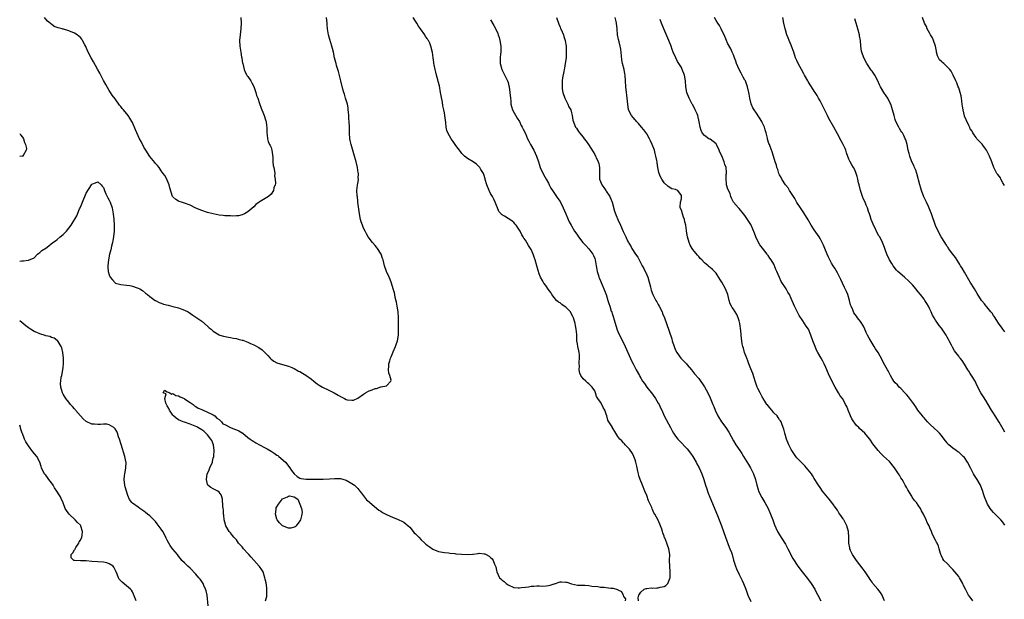
# Model space of a CAD drawing. Units: inches. Extents: x 2601000 to 2604000, y 1521000 to 1524000.
# Drawn here: x 2601000 to 2601341, y 1523210 to 1523410 of the extents above; entities that cross this region are included whole.
import ezdxf

# ---------------------------------------------------------------- set-up
doc = ezdxf.new("R2010")
doc.units = ezdxf.units.IN
doc.header["$MEASUREMENT"] = 0
doc.layers.add('LD26011521_10ft', color=113, linetype='Continuous')

msp = doc.modelspace()

# ---------------------------------------------------------------- linework, layer by layer
at = {"layer": 'LD26011521_10ft'}
for points, elevation in [([(2601000, 1523326.64), (2601000.74, 1523326.74), (2601001, 1523326.73), (2601001.31, 1523326.69), (2601003.08, 1523326.92), (2601005, 1523327.78), (2601006.22, 1523329), (2601006.64, 1523329.36), (2601007, 1523329.54), (2601007.72, 1523330.28), (2601009, 1523331.13), (2601009.47, 1523331.47), (2601011.52, 1523333), (2601012.34, 1523333.66), (2601013, 1523334.14), (2601014.05, 1523335), (2601015, 1523335.84), (2601016.22, 1523337), (2601017, 1523337.96), (2601017.79, 1523339), (2601019.72, 1523342.28), (2601020.75, 1523344.75), (2601020.92, 1523345.08), (2601021, 1523345.34), (2601021.52, 1523346.48), (2601021.71, 1523347), (2601022.19, 1523348.19), (2601022.54, 1523349), (2601023, 1523350.14), (2601024.82, 1523353), (2601025, 1523353.25), (2601026.25, 1523353.75), (2601027, 1523354.1), (2601028.22, 1523353), (2601028.59, 1523352.59), (2601029, 1523352.07), (2601029.37, 1523351), (2601029.85, 1523349.85), (2601030.49, 1523348.49), (2601031, 1523347.67), (2601031.28, 1523347), (2601031.98, 1523345), (2601032.35, 1523343), (2601032.53, 1523341), (2601032.67, 1523339), (2601032.68, 1523337), (2601032.46, 1523335), (2601032.24, 1523333.76), (2601032.08, 1523333), (2601031.78, 1523331.78), (2601031.53, 1523330.47), (2601031.13, 1523329), (2601030.72, 1523327), (2601030.51, 1523325), (2601030.55, 1523324.56), (2601030.61, 1523323), (2601031, 1523321.84), (2601031.36, 1523321), (2601032.17, 1523320.17), (2601033, 1523319.1), (2601033.06, 1523319.06), (2601033.2, 1523319), (2601035, 1523318.46), (2601037, 1523318.3), (2601038.15, 1523318.15), (2601039, 1523317.96), (2601040.63, 1523317.37), (2601041, 1523317.28), (2601041.57, 1523317), (2601042.45, 1523316.45), (2601043.56, 1523315.56), (2601044.19, 1523315), (2601045, 1523314.35), (2601046.87, 1523313), (2601047, 1523312.92), (2601048.28, 1523312.28), (2601049, 1523311.99), (2601049.74, 1523311.74), (2601051.33, 1523311.33), (2601053, 1523310.95), (2601054.53, 1523310.53), (2601055, 1523310.38), (2601056.06, 1523309.94), (2601057, 1523309.62), (2601058.32, 1523309), (2601059.95, 1523307.95), (2601063, 1523305.76), (2601065, 1523304.07), (2601065.56, 1523303.56), (2601066.26, 1523303), (2601067, 1523302.3), (2601069.05, 1523301.05), (2601069.25, 1523301), (2601070.57, 1523300.57), (2601072.24, 1523300.24), (2601073, 1523300.16), (2601073.97, 1523299.97), (2601075, 1523299.78), (2601075.63, 1523299.63), (2601077, 1523299.23), (2601077.19, 1523299.19), (2601077.75, 1523299), (2601079, 1523298.49), (2601079.92, 1523298.08), (2601081, 1523297.66), (2601082.71, 1523296.71), (2601083.9, 1523295.9), (2601084.8, 1523295), (2601085.93, 1523293.93), (2601086.68, 1523293), (2601087, 1523292.65), (2601087.98, 1523291.98), (2601089, 1523291.4), (2601089.29, 1523291.29), (2601093, 1523290.28), (2601094.19, 1523289.81), (2601095, 1523289.45), (2601096.55, 1523288.55), (2601097, 1523288.39), (2601097.82, 1523287.82), (2601099, 1523287.16), (2601101, 1523285.68), (2601101.81, 1523285), (2601102.47, 1523284.47), (2601103, 1523284.15), (2601103.69, 1523283.69), (2601104.84, 1523283), (2601107, 1523281.95), (2601108.81, 1523281), (2601110.22, 1523280.22), (2601111, 1523279.71), (2601111.52, 1523279.52), (2601112.4, 1523279), (2601113, 1523278.71), (2601113.38, 1523278.62), (2601115, 1523278.42), (2601115.54, 1523278.46), (2601117, 1523279.1), (2601119, 1523280.54), (2601119.73, 1523281), (2601120.54, 1523281.46), (2601121, 1523281.71), (2601121.96, 1523282.04), (2601123, 1523282.53), (2601123.44, 1523282.56), (2601125, 1523283.05), (2601125.13, 1523283.13), (2601127, 1523283.4), (2601128.5, 1523285), (2601128.59, 1523285.41), (2601128.08, 1523287), (2601127.79, 1523287.79), (2601127.68, 1523289), (2601127.76, 1523290.24), (2601127.75, 1523291), (2601128.05, 1523292.05), (2601128.34, 1523293), (2601128.56, 1523293.44), (2601129, 1523294.61), (2601129.13, 1523294.87), (2601129.24, 1523295.24), (2601130.01, 1523297), (2601130.32, 1523297.68), (2601130.71, 1523299), (2601131.08, 1523301), (2601131.14, 1523302.86), (2601131.11, 1523303.11), (2601131.07, 1523305), (2601131.06, 1523306.94), (2601130.96, 1523309), (2601130.67, 1523311), (2601130.38, 1523312.38), (2601129.98, 1523314.02), (2601129.78, 1523315), (2601129.67, 1523315.67), (2601129.31, 1523317), (2601128.7, 1523319), (2601128.25, 1523320.25), (2601127.87, 1523321), (2601126.94, 1523323), (2601126.28, 1523325), (2601126, 1523326), (2601125.79, 1523327), (2601125.56, 1523327.56), (2601125.08, 1523329), (2601123.79, 1523331), (2601123.47, 1523331.47), (2601123, 1523332.04), (2601122.12, 1523333), (2601121, 1523334.56), (2601120.66, 1523335), (2601120.08, 1523336.08), (2601119.51, 1523337), (2601119, 1523338.06), (2601118.6, 1523339), (2601118.23, 1523340.23), (2601117.97, 1523341), (2601117.57, 1523343), (2601117.04, 1523346.96), (2601117.05, 1523347.05), (2601117, 1523347.38), (2601116.87, 1523348.87), (2601116.78, 1523349.22), (2601116.73, 1523351), (2601116.94, 1523352.94), (2601116.93, 1523353), (2601117, 1523353.45), (2601117.26, 1523354.74), (2601117.26, 1523355), (2601117.2, 1523355.2), (2601117.21, 1523357), (2601117.15, 1523357.15), (2601116.92, 1523359), (2601116.52, 1523360.52), (2601116.46, 1523361), (2601115.7, 1523363.7), (2601114.7, 1523367), (2601114.39, 1523368.39), (2601114.3, 1523369), (2601114.17, 1523371), (2601114.17, 1523372.17), (2601114.13, 1523373), (2601114.01, 1523375), (2601113.92, 1523375.92), (2601113.88, 1523377), (2601113.81, 1523378.19), (2601113.74, 1523379), (2601113.65, 1523379.65), (2601113.4, 1523381), (2601112.8, 1523383), (2601112.41, 1523384.41), (2601112.2, 1523385), (2601111.89, 1523386.11), (2601111.16, 1523389), (2601110.28, 1523392.28), (2601109.63, 1523394.37), (2601109.48, 1523395), (2601109.41, 1523395.41), (2601109, 1523397), (2601108.57, 1523399), (2601108.22, 1523400.22), (2601108.04, 1523401), (2601107.29, 1523403.29), (2601106.83, 1523405), (2601106.53, 1523407), (2601106.39, 1523408.39), (2601106.36, 1523409), (2601106.15, 1523411)], 8370), ([(2601076.48, 1523411), (2601076.67, 1523409), (2601076.57, 1523407), (2601076.27, 1523405), (2601076.08, 1523403), (2601076.2, 1523401), (2601076.33, 1523400.33), (2601076.51, 1523399), (2601076.79, 1523397.21), (2601076.86, 1523396.86), (2601077.16, 1523395.16), (2601077.17, 1523395), (2601077.64, 1523393), (2601078.05, 1523392.05), (2601078.63, 1523391), (2601078.78, 1523390.78), (2601079, 1523390.5), (2601079.96, 1523389), (2601080.34, 1523388.34), (2601081.03, 1523387.03), (2601081.73, 1523385), (2601081.98, 1523383.98), (2601082.37, 1523383), (2601083, 1523381.23), (2601083.55, 1523379.55), (2601084.42, 1523377.58), (2601084.64, 1523377), (2601084.71, 1523376.71), (2601085, 1523375.88), (2601085.19, 1523375.19), (2601085.25, 1523375), (2601085.41, 1523373.41), (2601085.48, 1523373), (2601085.5, 1523371.5), (2601085.54, 1523371), (2601085.65, 1523370.35), (2601085.78, 1523369), (2601086.04, 1523368.04), (2601086.51, 1523367), (2601086.63, 1523366.63), (2601087, 1523365.95), (2601087.26, 1523365), (2601087.45, 1523363.45), (2601087.64, 1523362.36), (2601087.65, 1523361), (2601087.7, 1523359.7), (2601087.91, 1523359), (2601088.2, 1523357.8), (2601088.26, 1523357), (2601088.19, 1523356.19), (2601088.42, 1523355), (2601088.52, 1523353.48), (2601088.37, 1523353), (2601088.01, 1523352.01), (2601087.84, 1523351), (2601087, 1523349.83), (2601086.12, 1523349), (2601085, 1523348.29), (2601083.22, 1523347.22), (2601083, 1523347.1), (2601082.87, 1523347), (2601081.76, 1523346.24), (2601081, 1523345.43), (2601079, 1523343.62), (2601077.85, 1523343), (2601077, 1523342.64), (2601075.67, 1523342.33), (2601075, 1523342.3), (2601073.81, 1523342.19), (2601073, 1523342.25), (2601071.76, 1523342.24), (2601071, 1523342.3), (2601070.39, 1523342.39), (2601069, 1523342.54), (2601067, 1523342.97), (2601065, 1523343.47), (2601063, 1523344.12), (2601061, 1523344.99), (2601059, 1523345.96), (2601057, 1523346.72), (2601056, 1523347), (2601055.25, 1523347.25), (2601055, 1523347.37), (2601053.99, 1523347.99), (2601053, 1523348.84), (2601052.94, 1523348.94), (2601052.02, 1523352.02), (2601051.77, 1523353), (2601051, 1523354.67), (2601050.88, 1523355), (2601050.25, 1523356.25), (2601049.71, 1523357), (2601049, 1523357.87), (2601048.22, 1523359), (2601047.7, 1523359.7), (2601047, 1523360.38), (2601046.75, 1523360.75), (2601045, 1523362.85), (2601043.64, 1523365), (2601043, 1523366.08), (2601042.01, 1523368.01), (2601041.45, 1523369), (2601041, 1523369.93), (2601040.5, 1523371), (2601040.09, 1523372.09), (2601039, 1523374.64), (2601038.83, 1523375), (2601038.12, 1523376.12), (2601037.54, 1523377), (2601035.91, 1523379), (2601035.48, 1523379.48), (2601035, 1523380.1), (2601034.58, 1523380.58), (2601033, 1523382.75), (2601032.05, 1523384.05), (2601031.47, 1523385), (2601031, 1523385.73), (2601029.78, 1523387.78), (2601029, 1523389.19), (2601028.03, 1523391), (2601027.7, 1523391.7), (2601026.96, 1523393.04), (2601025.59, 1523395.59), (2601024.75, 1523397), (2601023.7, 1523399), (2601023, 1523400.6), (2601022.87, 1523400.87), (2601022.53, 1523401.47), (2601021.75, 1523403), (2601021.46, 1523403.46), (2601021, 1523404.05), (2601020.52, 1523404.52), (2601019.91, 1523405), (2601019, 1523405.56), (2601017, 1523406.33), (2601015.13, 1523406.87), (2601014.9, 1523406.9), (2601014.67, 1523407), (2601013.34, 1523407.34), (2601013, 1523407.51), (2601011.89, 1523407.89), (2601011, 1523408.62), (2601010.76, 1523408.76), (2601010.56, 1523409), (2601009.65, 1523409.65), (2601008.56, 1523411)], 8380), ([(2601214.22, 1523209), (2601214.01, 1523209.99), (2601214.28, 1523211), (2601215, 1523212.04), (2601216.15, 1523213), (2601216.77, 1523213.23), (2601217, 1523213.23), (2601218.55, 1523213.45), (2601219, 1523213.4), (2601220.52, 1523213.48), (2601221, 1523213.48), (2601221.72, 1523213.72), (2601223, 1523213.98), (2601223.67, 1523214.32), (2601224.27, 1523215), (2601225, 1523216.75), (2601225.07, 1523217), (2601225.11, 1523219), (2601224.97, 1523221.03), (2601224.95, 1523223), (2601224.98, 1523225), (2601224.69, 1523227), (2601224.21, 1523228.21), (2601223.94, 1523229), (2601223.23, 1523230.77), (2601223.08, 1523231.08), (2601223, 1523231.35), (2601222.53, 1523232.53), (2601222.42, 1523233), (2601222.19, 1523233.81), (2601221.76, 1523235), (2601221.53, 1523235.53), (2601221, 1523236.96), (2601219.87, 1523239), (2601219.51, 1523239.51), (2601219, 1523240.66), (2601218.88, 1523240.88), (2601218.75, 1523241.25), (2601217.64, 1523243.64), (2601217, 1523245.5), (2601216.4, 1523247), (2601215.52, 1523249), (2601214.71, 1523251), (2601214.26, 1523252.26), (2601214.17, 1523253), (2601213.91, 1523253.91), (2601213.72, 1523255), (2601213.6, 1523255.6), (2601213.25, 1523257), (2601213, 1523257.8), (2601212.59, 1523259), (2601212.05, 1523260.05), (2601211, 1523261.49), (2601209.58, 1523263), (2601209.34, 1523263.34), (2601209, 1523263.65), (2601208.37, 1523264.37), (2601207.69, 1523265), (2601207, 1523265.93), (2601206.28, 1523267), (2601205.07, 1523269.07), (2601205, 1523269.2), (2601203.92, 1523271), (2601203.56, 1523271.56), (2601203.18, 1523273), (2601203, 1523273.58), (2601202.52, 1523275), (2601201.96, 1523275.96), (2601201.49, 1523277), (2601201, 1523277.77), (2601200.13, 1523279), (2601199.68, 1523279.68), (2601199.28, 1523281), (2601199, 1523281.67), (2601198.13, 1523283), (2601197.53, 1523283.53), (2601197, 1523284.16), (2601196.47, 1523284.47), (2601195.94, 1523285), (2601195, 1523285.9), (2601194.19, 1523287), (2601193.83, 1523287.83), (2601193.6, 1523289), (2601193.69, 1523290.31), (2601193.64, 1523291), (2601193.62, 1523291.62), (2601193.78, 1523293), (2601193.72, 1523294.28), (2601193.63, 1523295), (2601193.49, 1523295.49), (2601193.16, 1523297), (2601193, 1523297.93), (2601192.84, 1523299), (2601192.77, 1523301.23), (2601192.6, 1523303), (2601192.31, 1523304.32), (2601192.21, 1523305), (2601191.64, 1523307), (2601191.45, 1523307.45), (2601190.75, 1523308.75), (2601190.58, 1523309), (2601189.85, 1523309.85), (2601189, 1523310.65), (2601188.45, 1523311), (2601187.6, 1523311.6), (2601187, 1523312.14), (2601186.44, 1523312.44), (2601185.77, 1523313), (2601184.22, 1523315), (2601183.77, 1523315.77), (2601182.95, 1523316.95), (2601182.11, 1523318.11), (2601181.38, 1523319), (2601181, 1523319.62), (2601180.2, 1523321), (2601179.82, 1523322.18), (2601179.4, 1523323.4), (2601179.03, 1523325), (2601178.41, 1523327), (2601178, 1523328), (2601177.69, 1523329), (2601177, 1523330.66), (2601176.8, 1523331), (2601176.04, 1523332.04), (2601175.49, 1523333), (2601175, 1523333.82), (2601174.51, 1523334.51), (2601174.27, 1523335), (2601173.76, 1523335.76), (2601173.18, 1523337), (2601173, 1523337.33), (2601171.83, 1523339), (2601171.43, 1523339.43), (2601171, 1523339.95), (2601170.39, 1523340.39), (2601169.58, 1523341), (2601169, 1523341.39), (2601167.84, 1523342.16), (2601166.77, 1523342.77), (2601166.62, 1523343), (2601165.84, 1523343.84), (2601165.39, 1523345), (2601165, 1523345.84), (2601164.59, 1523347), (2601164.08, 1523348.08), (2601163.58, 1523349), (2601163, 1523350.02), (2601162.49, 1523351), (2601161.68, 1523353), (2601161.13, 1523354.87), (2601161.09, 1523355.09), (2601160.65, 1523356.65), (2601160.47, 1523357), (2601159.63, 1523358.37), (2601159.3, 1523359), (2601159.16, 1523359.16), (2601158.15, 1523360.15), (2601156.94, 1523360.94), (2601155, 1523362.15), (2601153.94, 1523363), (2601153.45, 1523363.45), (2601153, 1523363.88), (2601152.51, 1523364.51), (2601151, 1523366.64), (2601150.04, 1523368.04), (2601149.34, 1523369), (2601148.15, 1523371), (2601147.86, 1523371.86), (2601147.59, 1523373), (2601147.44, 1523374.56), (2601147.17, 1523377), (2601147, 1523377.95), (2601146.79, 1523379), (2601146.42, 1523380.42), (2601146.31, 1523381.69), (2601145.83, 1523383.83), (2601145.69, 1523385), (2601145.25, 1523387.25), (2601144.83, 1523388.83), (2601144.68, 1523389.32), (2601144.23, 1523391), (2601144.03, 1523392.03), (2601143.74, 1523393), (2601143.42, 1523394.58), (2601143.37, 1523395), (2601143.35, 1523395.35), (2601143.1, 1523397), (2601142.86, 1523398.86), (2601142.33, 1523401), (2601141.91, 1523402.09), (2601141.47, 1523403), (2601141.25, 1523403.25), (2601141, 1523403.7), (2601140.41, 1523404.41), (2601140.16, 1523405), (2601138.76, 1523407), (2601138, 1523408), (2601137.4, 1523409), (2601137, 1523409.69), (2601136.18, 1523411)], 8360), ([(2601163, 1523410.2), (2601164.14, 1523408.14), (2601165, 1523406.45), (2601165.46, 1523405.46), (2601165.6, 1523405), (2601165.98, 1523403.98), (2601166.21, 1523403), (2601166.52, 1523401), (2601166.48, 1523400.48), (2601166.52, 1523399), (2601166.39, 1523398.39), (2601166.28, 1523397), (2601166.25, 1523396.25), (2601166.28, 1523395), (2601166.88, 1523393), (2601167.59, 1523391.59), (2601168.82, 1523389), (2601169, 1523388.45), (2601169.32, 1523387.32), (2601169.4, 1523387), (2601169.69, 1523385), (2601169.83, 1523383), (2601169.93, 1523382.07), (2601170, 1523381), (2601170.19, 1523380.19), (2601170.56, 1523379), (2601172.15, 1523376.14), (2601172.95, 1523375), (2601173.59, 1523373.59), (2601173.94, 1523373), (2601174.26, 1523372.26), (2601175, 1523370.76), (2601175.76, 1523369), (2601176.17, 1523368.17), (2601176.79, 1523367), (2601177.89, 1523365), (2601178.83, 1523363), (2601179.5, 1523361), (2601179.87, 1523359.87), (2601180.18, 1523359), (2601181.08, 1523357.08), (2601181.75, 1523355.75), (2601182.2, 1523355), (2601183, 1523353.54), (2601183.27, 1523353), (2601183.82, 1523351.82), (2601184.41, 1523351), (2601185.78, 1523349), (2601186.26, 1523348.26), (2601187, 1523347.22), (2601187.13, 1523347), (2601188.13, 1523345), (2601189, 1523343.01), (2601189.56, 1523341.56), (2601189.84, 1523341), (2601190.2, 1523340.21), (2601190.86, 1523339), (2601191, 1523338.78), (2601192.02, 1523337), (2601192.44, 1523336.44), (2601193, 1523335.6), (2601193.37, 1523335), (2601194.95, 1523333), (2601195.97, 1523331.97), (2601197, 1523330.88), (2601198.34, 1523329), (2601198.56, 1523328.56), (2601199, 1523327.46), (2601199.16, 1523327), (2601199.57, 1523325), (2601199.74, 1523323.74), (2601199.91, 1523323), (2601200.32, 1523321.68), (2601200.48, 1523321), (2601200.62, 1523320.62), (2601201.6, 1523318.4), (2601202.19, 1523317), (2601202.38, 1523316.38), (2601202.92, 1523315), (2601203.56, 1523313), (2601203.94, 1523311.94), (2601204.19, 1523311), (2601204.73, 1523309.27), (2601204.89, 1523308.89), (2601205, 1523308.51), (2601205.4, 1523307.4), (2601205.71, 1523306.29), (2601206.33, 1523304.33), (2601206.79, 1523302.79), (2601207, 1523302.23), (2601208, 1523300), (2601208.58, 1523299), (2601209.59, 1523297), (2601210.03, 1523296.03), (2601211.87, 1523291.87), (2601212.34, 1523291), (2601213, 1523289.7), (2601213.4, 1523289), (2601214.46, 1523287), (2601214.66, 1523286.66), (2601215, 1523286.03), (2601215.6, 1523285), (2601216.2, 1523284.2), (2601217.04, 1523283), (2601219, 1523280.54), (2601220.09, 1523279), (2601221, 1523277.47), (2601221.27, 1523277), (2601221.78, 1523275.78), (2601222.19, 1523275), (2601223.1, 1523273), (2601225.19, 1523269), (2601225.83, 1523267.83), (2601226.32, 1523267), (2601227, 1523265.96), (2601227.78, 1523265), (2601228.35, 1523264.35), (2601229, 1523263.67), (2601230.35, 1523262.35), (2601231, 1523261.67), (2601232.17, 1523260.17), (2601233, 1523258.92), (2601234.12, 1523257), (2601234.39, 1523256.39), (2601235.21, 1523255), (2601236.08, 1523253), (2601236.74, 1523251), (2601237.35, 1523249), (2601237.79, 1523247.79), (2601238.04, 1523247), (2601238.31, 1523246.31), (2601238.84, 1523244.84), (2601241.45, 1523238.55), (2601242.87, 1523235), (2601244.27, 1523231), (2601245.58, 1523227.58), (2601245.83, 1523227), (2601246.3, 1523225.7), (2601246.53, 1523225), (2601247.1, 1523223.1), (2601247.79, 1523221), (2601248.12, 1523220.12), (2601249, 1523218.15), (2601249.6, 1523217), (2601250.01, 1523216.01), (2601250.52, 1523215), (2601251.27, 1523213), (2601251.99, 1523211), (2601253, 1523208.77)], 8350), ([(2601185.78, 1523411), (2601186.59, 1523408.59), (2601187, 1523407.63), (2601187.18, 1523407.18), (2601187.27, 1523407), (2601188.15, 1523405), (2601188.38, 1523404.38), (2601188.76, 1523403), (2601189, 1523401.61), (2601189.08, 1523401), (2601189.17, 1523399.17), (2601189.16, 1523399), (2601189.08, 1523397), (2601188.84, 1523395), (2601188.56, 1523393.44), (2601188.45, 1523393), (2601188.31, 1523392.31), (2601187.89, 1523390.11), (2601187.76, 1523389), (2601187.78, 1523387.78), (2601187.69, 1523387), (2601187.75, 1523386.25), (2601187.95, 1523385), (2601188.66, 1523383), (2601189.74, 1523381), (2601190.08, 1523380.08), (2601190.72, 1523379), (2601191, 1523377.89), (2601191.25, 1523377), (2601191.4, 1523375.4), (2601192.37, 1523373), (2601192.65, 1523372.65), (2601193, 1523372.09), (2601193.45, 1523371.46), (2601193.73, 1523371), (2601195, 1523369.47), (2601195.35, 1523369), (2601196.09, 1523368.09), (2601196.82, 1523367), (2601197.66, 1523365.66), (2601198.46, 1523364.46), (2601199, 1523363.51), (2601199.33, 1523363), (2601199.55, 1523362.45), (2601200.26, 1523361), (2601200.45, 1523360.45), (2601200.62, 1523359), (2601200.63, 1523357.37), (2601200.72, 1523355), (2601201, 1523354.12), (2601201.42, 1523353), (2601202.13, 1523352.13), (2601202.88, 1523351), (2601203, 1523350.85), (2601204.19, 1523349), (2601204.45, 1523348.45), (2601205, 1523347), (2601205.85, 1523343.85), (2601206.4, 1523342.4), (2601207, 1523341.02), (2601207.95, 1523339), (2601208.9, 1523336.9), (2601209.73, 1523335), (2601210.35, 1523333.65), (2601210.67, 1523333), (2601210.81, 1523332.81), (2601211, 1523332.44), (2601211.57, 1523331.57), (2601211.87, 1523331), (2601213.18, 1523329), (2601213.95, 1523327.95), (2601214.41, 1523327), (2601214.63, 1523326.63), (2601215.48, 1523325), (2601216.01, 1523324.02), (2601217, 1523321.88), (2601217.39, 1523321), (2601217.74, 1523319.74), (2601218, 1523319), (2601218.35, 1523317.65), (2601218.48, 1523317), (2601218.58, 1523316.58), (2601219.09, 1523315.09), (2601220.16, 1523313), (2601220.46, 1523312.46), (2601221, 1523311.58), (2601221.32, 1523311), (2601222.32, 1523309), (2601222.51, 1523308.51), (2601223.17, 1523307), (2601223.9, 1523305), (2601225.67, 1523299.67), (2601225.85, 1523299), (2601226.47, 1523297), (2601227, 1523295.77), (2601227.38, 1523295), (2601228.83, 1523293), (2601229, 1523292.79), (2601230.75, 1523291), (2601231, 1523290.69), (2601232.54, 1523289), (2601233.59, 1523287.59), (2601235, 1523285.95), (2601237, 1523283.12), (2601238.13, 1523281), (2601239, 1523279.22), (2601239.89, 1523277), (2601240.22, 1523276.22), (2601240.66, 1523275), (2601241.63, 1523273), (2601242.94, 1523271), (2601244.42, 1523269), (2601244.66, 1523268.66), (2601245, 1523268.08), (2601245.43, 1523267.43), (2601247, 1523264.43), (2601247.86, 1523263), (2601249.2, 1523261), (2601249.98, 1523259.98), (2601250.53, 1523259), (2601252.21, 1523256.21), (2601252.9, 1523255), (2601253.94, 1523253), (2601254.62, 1523251), (2601255.1, 1523249), (2601255.56, 1523247.56), (2601255.75, 1523247), (2601256.82, 1523244.82), (2601257.56, 1523243.56), (2601257.9, 1523243), (2601259, 1523241), (2601259.85, 1523239), (2601260.62, 1523237), (2601261.25, 1523235.25), (2601261.71, 1523234.29), (2601262.3, 1523233), (2601263, 1523231.81), (2601264.77, 1523229), (2601265, 1523228.56), (2601265.87, 1523227), (2601266.73, 1523225.27), (2601266.9, 1523224.9), (2601267.63, 1523223.62), (2601269.36, 1523221), (2601270.83, 1523219), (2601272.71, 1523216.71), (2601273.97, 1523215), (2601275.15, 1523213), (2601275.77, 1523211.77), (2601276.2, 1523211), (2601277.22, 1523209)], 8340), ([(2601299.27, 1523209), (2601299, 1523209.77), (2601298.5, 1523211), (2601297.9, 1523211.9), (2601297, 1523213.01), (2601295.3, 1523215), (2601295, 1523215.44), (2601294.35, 1523216.35), (2601293.96, 1523217), (2601292.63, 1523219), (2601291.94, 1523219.94), (2601289.56, 1523223), (2601289.34, 1523223.34), (2601288.19, 1523225), (2601287.56, 1523226.44), (2601287.33, 1523227), (2601287.3, 1523227.3), (2601287.01, 1523229), (2601286.98, 1523230.98), (2601286.88, 1523233), (2601286.32, 1523235), (2601285.83, 1523235.83), (2601285.24, 1523237), (2601285.13, 1523237.13), (2601285, 1523237.37), (2601283.9, 1523239), (2601283.5, 1523239.5), (2601283, 1523240.41), (2601282.61, 1523241), (2601281.09, 1523243), (2601280.13, 1523244.13), (2601279, 1523245.55), (2601277.9, 1523247), (2601277, 1523248.25), (2601276.48, 1523249), (2601275, 1523251.33), (2601274.38, 1523252.38), (2601273.99, 1523253), (2601272.35, 1523255), (2601271.71, 1523255.71), (2601271, 1523256.4), (2601270.41, 1523257), (2601269, 1523258.55), (2601268.61, 1523259), (2601267.22, 1523261), (2601267, 1523261.4), (2601266.2, 1523263), (2601265.39, 1523265), (2601265, 1523266.24), (2601264.79, 1523267), (2601264.43, 1523268.43), (2601264.26, 1523269), (2601263.75, 1523270.25), (2601263.49, 1523271), (2601263.31, 1523271.31), (2601263, 1523271.71), (2601262.5, 1523272.5), (2601262.1, 1523273), (2601261, 1523274.11), (2601260.29, 1523275), (2601259.73, 1523275.73), (2601259, 1523276.49), (2601258.79, 1523276.79), (2601258.62, 1523277), (2601257.83, 1523278.17), (2601257.31, 1523279), (2601257.22, 1523279.22), (2601257, 1523279.57), (2601256.54, 1523280.54), (2601256.23, 1523281), (2601255.45, 1523282.55), (2601255.24, 1523283), (2601255, 1523283.62), (2601254.54, 1523285), (2601254.21, 1523286.21), (2601253.71, 1523287.71), (2601253, 1523289.36), (2601252.34, 1523291), (2601252.03, 1523292.03), (2601251.61, 1523293), (2601250.89, 1523295), (2601250.5, 1523296.5), (2601250.28, 1523297), (2601250.09, 1523297.91), (2601249.89, 1523299), (2601249.78, 1523299.78), (2601249.55, 1523302.45), (2601249.2, 1523305), (2601249, 1523305.88), (2601248.71, 1523307), (2601248.17, 1523308.17), (2601247.66, 1523309), (2601247, 1523309.96), (2601246.55, 1523310.55), (2601246.3, 1523311), (2601245.87, 1523311.87), (2601245.51, 1523313), (2601245.03, 1523315), (2601244.27, 1523317), (2601243, 1523319.31), (2601242.35, 1523320.35), (2601241, 1523322.43), (2601240.47, 1523323), (2601239.73, 1523323.73), (2601239, 1523324.35), (2601238.67, 1523324.67), (2601238.26, 1523325), (2601237.53, 1523325.53), (2601237, 1523326.02), (2601236.11, 1523327), (2601235.53, 1523327.53), (2601235, 1523328.19), (2601234.62, 1523328.62), (2601233, 1523330.66), (2601232.75, 1523331), (2601232.1, 1523332.1), (2601231.72, 1523333), (2601231.13, 1523335), (2601230.82, 1523337), (2601230.81, 1523337.19), (2601230.58, 1523339), (2601230.23, 1523340.23), (2601230.1, 1523341), (2601229.77, 1523341.77), (2601229.34, 1523343), (2601229, 1523344.19), (2601228.63, 1523345), (2601228.63, 1523345.37), (2601228.74, 1523347), (2601229, 1523348.21), (2601229.1, 1523349), (2601229, 1523349.28), (2601227.72, 1523351), (2601227.23, 1523351.23), (2601227, 1523351.37), (2601225.69, 1523351.69), (2601224.39, 1523352.39), (2601223, 1523353.73), (2601222.2, 1523355), (2601221.8, 1523355.8), (2601221.33, 1523357), (2601221.25, 1523357.25), (2601220.85, 1523359), (2601220.58, 1523360.58), (2601220.57, 1523361), (2601220.53, 1523361.47), (2601220.21, 1523363), (2601219.91, 1523363.91), (2601219.65, 1523365), (2601218.9, 1523367), (2601218.29, 1523368.29), (2601217.99, 1523369), (2601217, 1523370.71), (2601216.05, 1523372.05), (2601215.2, 1523373), (2601214.22, 1523374.22), (2601213.44, 1523375), (2601213.26, 1523375.26), (2601213, 1523375.55), (2601212.35, 1523376.35), (2601211.72, 1523377), (2601210.7, 1523379), (2601210.42, 1523381), (2601210.24, 1523383), (2601210.08, 1523384.08), (2601209.98, 1523385), (2601209.79, 1523387), (2601209.7, 1523389), (2601209.55, 1523391), (2601209.44, 1523391.44), (2601209.15, 1523393), (2601208.63, 1523395), (2601208.34, 1523396.34), (2601208.29, 1523397.71), (2601208.01, 1523400.01), (2601207.86, 1523401), (2601207.43, 1523402.57), (2601207.3, 1523403.3), (2601206.89, 1523405), (2601206.73, 1523407), (2601206.58, 1523409), (2601206.48, 1523409.52), (2601206.1, 1523411)], 8330), ([(2601329.88, 1523209), (2601329, 1523210.23), (2601328.41, 1523211), (2601327.87, 1523211.87), (2601327.3, 1523213), (2601326.56, 1523214.56), (2601326.38, 1523215), (2601325.27, 1523217), (2601325, 1523217.38), (2601323.7, 1523219), (2601323, 1523219.83), (2601322.4, 1523220.4), (2601321, 1523221.89), (2601319.88, 1523223), (2601319.51, 1523223.51), (2601319, 1523224.61), (2601318.78, 1523225), (2601318.68, 1523225.32), (2601318.23, 1523227), (2601317.94, 1523227.94), (2601317.52, 1523229), (2601317.34, 1523229.34), (2601317, 1523230.04), (2601315.95, 1523231.95), (2601315.58, 1523233), (2601315, 1523234.31), (2601314.73, 1523235), (2601314.1, 1523236.1), (2601313.78, 1523237), (2601312.84, 1523239), (2601312.15, 1523240.15), (2601311.71, 1523241), (2601311, 1523242.08), (2601310.34, 1523243), (2601309.71, 1523243.71), (2601308.93, 1523244.93), (2601308.74, 1523245.26), (2601307.36, 1523247.36), (2601307, 1523248.06), (2601306.65, 1523248.65), (2601306.47, 1523249), (2601305.87, 1523250.13), (2601305.38, 1523251), (2601305, 1523251.63), (2601304.45, 1523252.45), (2601304.13, 1523253), (2601302.74, 1523255), (2601301, 1523257.2), (2601299, 1523259.12), (2601298.02, 1523260.02), (2601297.08, 1523261), (2601295.32, 1523263.32), (2601294.24, 1523265), (2601293, 1523266.49), (2601292.55, 1523267), (2601290.68, 1523268.68), (2601290.37, 1523269), (2601289.67, 1523269.67), (2601289, 1523270.53), (2601288.65, 1523271), (2601288.02, 1523272.02), (2601287.56, 1523273), (2601286.72, 1523275), (2601286.23, 1523276.23), (2601285.85, 1523277), (2601285.56, 1523277.55), (2601284.72, 1523279), (2601284, 1523280), (2601283.41, 1523281), (2601283, 1523281.63), (2601282.24, 1523283), (2601281.78, 1523283.78), (2601281.2, 1523285), (2601280.2, 1523287), (2601279.3, 1523289), (2601279, 1523289.72), (2601278.38, 1523291), (2601277.92, 1523291.92), (2601277.34, 1523293), (2601276.2, 1523295), (2601275.78, 1523295.78), (2601275.25, 1523297), (2601274.51, 1523299), (2601273.8, 1523301), (2601272.95, 1523303), (2601272.14, 1523304.14), (2601271.62, 1523305), (2601271, 1523305.92), (2601269.8, 1523307.8), (2601269.11, 1523309.11), (2601268.2, 1523311), (2601267, 1523313.69), (2601266.37, 1523315), (2601265.89, 1523315.89), (2601265.24, 1523317), (2601263.59, 1523319.59), (2601262.91, 1523320.91), (2601262.07, 1523323), (2601261.74, 1523323.74), (2601261.27, 1523325), (2601261, 1523325.5), (2601260.11, 1523327), (2601259.63, 1523327.63), (2601259, 1523328.57), (2601258.81, 1523328.81), (2601258.68, 1523329), (2601257.07, 1523331.07), (2601256.21, 1523332.21), (2601255.73, 1523333), (2601254.73, 1523335), (2601254.27, 1523336.27), (2601253.17, 1523339), (2601253, 1523339.3), (2601252.31, 1523340.31), (2601251.93, 1523341), (2601251, 1523342.41), (2601250.52, 1523343), (2601249, 1523344.79), (2601248.78, 1523345), (2601246.99, 1523347), (2601246.4, 1523348.4), (2601246.16, 1523349), (2601245.87, 1523349.87), (2601245, 1523351.82), (2601244.72, 1523352.72), (2601244.65, 1523353), (2601244.65, 1523353.35), (2601244.48, 1523355), (2601244.54, 1523356.54), (2601244.62, 1523357), (2601244.62, 1523357.38), (2601244.45, 1523359), (2601244.07, 1523360.07), (2601243.82, 1523361), (2601243, 1523363.06), (2601242.37, 1523364.37), (2601242.1, 1523365), (2601241.13, 1523367), (2601241, 1523367.2), (2601240.01, 1523368.01), (2601239, 1523368.78), (2601238.84, 1523368.84), (2601238.51, 1523369), (2601237, 1523370.05), (2601236.2, 1523371), (2601235.8, 1523371.8), (2601235.53, 1523373), (2601235.21, 1523374.79), (2601234.65, 1523377), (2601234.42, 1523377.58), (2601233.82, 1523379), (2601233.53, 1523379.53), (2601232.84, 1523380.84), (2601232.76, 1523381), (2601231.68, 1523383), (2601230.87, 1523385), (2601230.53, 1523387), (2601230.38, 1523389), (2601230.03, 1523391), (2601229.31, 1523393), (2601229, 1523393.59), (2601228.12, 1523395), (2601227.67, 1523395.67), (2601227.03, 1523397), (2601226.18, 1523399), (2601225.85, 1523399.85), (2601225.47, 1523401), (2601224.69, 1523403), (2601222.91, 1523407), (2601222.1, 1523409), (2601221.71, 1523410.29)], 8320), ([(2601341, 1523235.21), (2601340.2, 1523236.2), (2601339.51, 1523237), (2601339, 1523237.62), (2601337.56, 1523239), (2601337.3, 1523239.3), (2601337, 1523239.61), (2601336.38, 1523240.38), (2601335.92, 1523241), (2601335, 1523242.42), (2601334.71, 1523243), (2601333.93, 1523245), (2601333.71, 1523245.71), (2601333.2, 1523247.2), (2601332.65, 1523248.65), (2601332.48, 1523249), (2601331.33, 1523251), (2601330.4, 1523252.4), (2601330.13, 1523253), (2601329.23, 1523254.77), (2601328.05, 1523257), (2601327, 1523258.56), (2601326.58, 1523259), (2601325.76, 1523259.76), (2601325, 1523260.41), (2601324.63, 1523260.63), (2601324.08, 1523261), (2601323, 1523261.79), (2601321.57, 1523263), (2601321.28, 1523263.28), (2601321, 1523263.66), (2601320.37, 1523264.37), (2601319.97, 1523265), (2601319, 1523266.27), (2601318.38, 1523267), (2601317.69, 1523267.69), (2601316.64, 1523268.64), (2601315, 1523270.19), (2601314.18, 1523271), (2601313.66, 1523271.66), (2601313, 1523272.37), (2601312.71, 1523272.71), (2601312.43, 1523273), (2601310.87, 1523275), (2601310.15, 1523276.15), (2601309.35, 1523277.35), (2601309, 1523277.77), (2601307.65, 1523279.65), (2601307, 1523280.34), (2601306.7, 1523280.7), (2601306.38, 1523281), (2601305, 1523282.45), (2601304.4, 1523283), (2601303.76, 1523283.76), (2601303, 1523284.52), (2601302.59, 1523285), (2601302.01, 1523286.01), (2601301.36, 1523287), (2601301, 1523287.68), (2601300.59, 1523288.59), (2601300.34, 1523289), (2601299, 1523291.43), (2601298.46, 1523292.46), (2601297.06, 1523295), (2601296.24, 1523296.24), (2601295.78, 1523297), (2601295, 1523298.17), (2601293.94, 1523299.94), (2601293.46, 1523301), (2601293, 1523301.92), (2601292.51, 1523303), (2601292.03, 1523304.03), (2601291, 1523305.72), (2601290.01, 1523307), (2601289.6, 1523307.6), (2601288.73, 1523308.73), (2601288.56, 1523309), (2601288.3, 1523309.7), (2601287.71, 1523311), (2601287.51, 1523311.51), (2601287.15, 1523313), (2601286.56, 1523315), (2601286.13, 1523316.13), (2601285.71, 1523317), (2601285.49, 1523317.49), (2601284.75, 1523319), (2601284.22, 1523320.22), (2601283, 1523322.58), (2601282.13, 1523324.13), (2601281.52, 1523325), (2601281, 1523325.87), (2601280.37, 1523327), (2601279.93, 1523327.93), (2601279.46, 1523329), (2601278.67, 1523331), (2601278.17, 1523332.17), (2601277.51, 1523333.51), (2601277, 1523334.44), (2601276.66, 1523335), (2601275, 1523337.4), (2601273.94, 1523339), (2601272.85, 1523340.85), (2601271.34, 1523343.34), (2601270.26, 1523345), (2601269, 1523346.87), (2601268.23, 1523348.23), (2601266.46, 1523351), (2601265.94, 1523351.94), (2601265, 1523353.02), (2601263.79, 1523355), (2601263.54, 1523355.54), (2601263, 1523356.51), (2601262.78, 1523357), (2601262.36, 1523358.36), (2601262.09, 1523359), (2601261.87, 1523359.87), (2601261.46, 1523361), (2601260.88, 1523363), (2601260.44, 1523364.44), (2601259.76, 1523366.24), (2601259.45, 1523367), (2601259.31, 1523367.31), (2601258.85, 1523368.85), (2601258.78, 1523369.22), (2601258.34, 1523371), (2601258.01, 1523372.01), (2601257.74, 1523373), (2601257, 1523374.65), (2601256.81, 1523375), (2601255, 1523377.78), (2601254.14, 1523379), (2601253.73, 1523379.73), (2601253.11, 1523381.11), (2601252.68, 1523383), (2601252.44, 1523384.44), (2601252.36, 1523385), (2601251.92, 1523387), (2601251.17, 1523389), (2601251, 1523389.31), (2601250.35, 1523390.35), (2601250.04, 1523391), (2601249.65, 1523391.65), (2601248.95, 1523393), (2601248.06, 1523395), (2601247.83, 1523395.83), (2601247.37, 1523397), (2601247, 1523398.05), (2601246.73, 1523398.73), (2601246.58, 1523399), (2601246.07, 1523400.07), (2601245, 1523402.11), (2601244.62, 1523403), (2601243.82, 1523405), (2601243, 1523406.5), (2601242.78, 1523407), (2601242.17, 1523408.16), (2601241.59, 1523409), (2601241, 1523409.96), (2601240.41, 1523411)], 8310), ([(2601341, 1523267.43), (2601340.4, 1523268.4), (2601339, 1523270.89), (2601337.56, 1523273), (2601337, 1523273.94), (2601336.33, 1523275), (2601335.23, 1523277), (2601334.4, 1523278.4), (2601333.59, 1523279.59), (2601332.7, 1523281), (2601331.42, 1523283.42), (2601330.63, 1523285), (2601329.42, 1523287), (2601329, 1523287.64), (2601328.48, 1523288.48), (2601328.19, 1523289), (2601327, 1523290.92), (2601326.14, 1523292.14), (2601325.46, 1523293), (2601325.28, 1523293.28), (2601325, 1523293.65), (2601323.95, 1523295), (2601323.57, 1523295.57), (2601322.82, 1523296.82), (2601322.49, 1523297.51), (2601321.71, 1523299), (2601321.44, 1523299.44), (2601321, 1523300.29), (2601320.61, 1523301), (2601319.27, 1523303), (2601319, 1523303.37), (2601318.26, 1523304.26), (2601317.72, 1523305), (2601317, 1523306.13), (2601316.47, 1523307), (2601315.95, 1523307.94), (2601315.48, 1523309), (2601315, 1523310.02), (2601314.51, 1523311), (2601313.92, 1523311.92), (2601313.29, 1523313), (2601313, 1523313.41), (2601311.71, 1523315), (2601311, 1523315.95), (2601310.14, 1523317), (2601309.64, 1523317.64), (2601309, 1523318.4), (2601308.44, 1523319), (2601307.7, 1523319.7), (2601306.2, 1523321), (2601303.96, 1523323), (2601303.51, 1523323.51), (2601302.3, 1523325), (2601301.81, 1523325.81), (2601301.01, 1523327), (2601300.16, 1523329), (2601299.69, 1523330.31), (2601299.42, 1523331), (2601299.29, 1523331.29), (2601298.66, 1523333), (2601297.64, 1523335), (2601297.39, 1523335.39), (2601296.66, 1523336.66), (2601296.02, 1523337.98), (2601295.49, 1523339), (2601295.35, 1523339.35), (2601294.72, 1523341), (2601294.31, 1523342.31), (2601294.06, 1523343), (2601293.81, 1523343.81), (2601293.39, 1523345), (2601293, 1523345.99), (2601292.58, 1523347), (2601292.09, 1523348.09), (2601291.73, 1523349), (2601291.01, 1523351), (2601290.49, 1523353), (2601290.34, 1523353.66), (2601290.08, 1523355), (2601289.89, 1523355.89), (2601289.55, 1523357), (2601289, 1523358.16), (2601288.57, 1523359), (2601287.95, 1523359.95), (2601287.43, 1523361), (2601287, 1523361.95), (2601286.15, 1523364.15), (2601285.89, 1523365), (2601285.64, 1523365.64), (2601285.02, 1523367.02), (2601284.31, 1523368.31), (2601283, 1523370.65), (2601281.72, 1523373), (2601280.02, 1523376.02), (2601279.57, 1523377), (2601278.07, 1523380.07), (2601277.56, 1523381), (2601277.39, 1523381.39), (2601277, 1523382.12), (2601276.48, 1523383), (2601275.99, 1523383.99), (2601275.33, 1523385), (2601275, 1523385.47), (2601274.03, 1523387), (2601273.59, 1523387.59), (2601272.83, 1523388.83), (2601272.75, 1523389), (2601271.64, 1523391), (2601271.43, 1523391.43), (2601270.53, 1523393), (2601269.44, 1523395), (2601269, 1523396.01), (2601268.54, 1523397), (2601267.87, 1523399), (2601267.16, 1523401), (2601267, 1523401.35), (2601266.33, 1523403), (2601265.96, 1523403.96), (2601265.53, 1523405), (2601265, 1523406.7), (2601264.91, 1523407), (2601264.51, 1523409), (2601264.14, 1523411)], 8300), ([(2601341, 1523302.16), (2601340.3, 1523303), (2601339.79, 1523303.79), (2601339, 1523304.8), (2601338.55, 1523305.45), (2601337.55, 1523307), (2601337.37, 1523307.37), (2601337, 1523307.82), (2601336.54, 1523308.54), (2601336.13, 1523309), (2601334.77, 1523310.77), (2601334.54, 1523311), (2601333.86, 1523311.86), (2601333, 1523312.85), (2601332.89, 1523313), (2601331.39, 1523315.39), (2601330.5, 1523317), (2601329, 1523319.36), (2601327, 1523322.73), (2601326.18, 1523324.18), (2601325.66, 1523325), (2601325.42, 1523325.42), (2601325, 1523326.02), (2601323.83, 1523327.83), (2601322.94, 1523329), (2601321.48, 1523331), (2601321.3, 1523331.3), (2601321, 1523331.71), (2601320.49, 1523332.49), (2601320.14, 1523333), (2601318.9, 1523335), (2601317.85, 1523337), (2601317, 1523338.99), (2601315.54, 1523343), (2601315, 1523344.34), (2601314.48, 1523345.52), (2601313.79, 1523347), (2601312.92, 1523348.92), (2601312.11, 1523351), (2601311.87, 1523351.87), (2601311.48, 1523353), (2601310.48, 1523357), (2601310.09, 1523358.09), (2601309.74, 1523359), (2601309.52, 1523359.52), (2601308.81, 1523361), (2601308.03, 1523363), (2601307.82, 1523363.82), (2601307.54, 1523365), (2601307.13, 1523367), (2601306.65, 1523368.65), (2601306.51, 1523369), (2601305.95, 1523370.05), (2601305.48, 1523371), (2601305.31, 1523371.31), (2601305, 1523371.76), (2601304.53, 1523372.53), (2601304.23, 1523373), (2601303.23, 1523375), (2601303, 1523375.66), (2601302.6, 1523377), (2601302.08, 1523379), (2601301.81, 1523379.81), (2601301.45, 1523381), (2601301.31, 1523381.31), (2601300.44, 1523383), (2601299.89, 1523383.89), (2601299.05, 1523385), (2601297.9, 1523387), (2601297.63, 1523387.63), (2601297, 1523389.05), (2601295.93, 1523391), (2601295, 1523392.39), (2601294.73, 1523392.73), (2601293.2, 1523395), (2601292.1, 1523397), (2601291.41, 1523399), (2601291.34, 1523399.34), (2601291.14, 1523401), (2601290.97, 1523403), (2601290.66, 1523404.66), (2601290.61, 1523405), (2601290.11, 1523407), (2601289.84, 1523407.84), (2601289.51, 1523409), (2601289, 1523410.49)], 8290), ([(2601340.81, 1523352.81), (2601340.27, 1523353.73), (2601339.59, 1523355), (2601339.4, 1523355.4), (2601339, 1523355.97), (2601338.54, 1523356.54), (2601338.2, 1523357), (2601337.09, 1523359), (2601336.42, 1523361), (2601335.69, 1523363), (2601335.43, 1523363.43), (2601335, 1523364.34), (2601334.63, 1523365), (2601333.93, 1523365.93), (2601333.1, 1523367.1), (2601331.29, 1523369), (2601331, 1523369.35), (2601330.36, 1523370.36), (2601329.88, 1523371), (2601329.59, 1523371.59), (2601329, 1523372.43), (2601328.83, 1523372.83), (2601328.48, 1523373.52), (2601327.56, 1523375.56), (2601327, 1523376.82), (2601326.96, 1523376.96), (2601326.49, 1523379), (2601326.27, 1523380.27), (2601326.19, 1523381), (2601326.08, 1523382.08), (2601325.93, 1523383), (2601325.84, 1523383.84), (2601325.54, 1523385), (2601325, 1523386.61), (2601324.85, 1523387), (2601324.32, 1523388.32), (2601323.94, 1523389), (2601323.1, 1523391), (2601323, 1523391.21), (2601322.34, 1523392.34), (2601321.9, 1523393), (2601321, 1523393.89), (2601319.8, 1523395), (2601319.33, 1523395.33), (2601319, 1523395.69), (2601318.34, 1523396.34), (2601318.03, 1523397), (2601317.64, 1523397.64), (2601317.35, 1523399), (2601317.27, 1523399.27), (2601316.91, 1523401), (2601316.24, 1523403), (2601315.92, 1523403.92), (2601315.2, 1523405), (2601315, 1523405.4), (2601314.08, 1523407), (2601313.8, 1523407.8), (2601313.14, 1523409), (2601312.48, 1523411)], 8280), ([(2601000, 1523370.82), (2601000.29, 1523370.29), (2601001, 1523369.52), (2601001.33, 1523369), (2601001.63, 1523367.63), (2601002, 1523367), (2601002.35, 1523365.65), (2601002.21, 1523365), (2601001.19, 1523363.19), (2601001.2, 1523363), (2601001.11, 1523362.89), (2601000.91, 1523362.91), (2601000, 1523362.8)], 8380), ([(2601065.28, 1523207.28), (2601064.83, 1523211), (2601064.5, 1523212.5), (2601064.35, 1523213), (2601063.76, 1523214.24), (2601063.45, 1523215), (2601063.28, 1523215.28), (2601063, 1523215.65), (2601062.48, 1523216.48), (2601062.05, 1523217), (2601061, 1523218.19), (2601059, 1523220.25), (2601058.14, 1523221), (2601057, 1523222.2), (2601056.15, 1523223), (2601055.62, 1523223.62), (2601055, 1523224.42), (2601054.59, 1523225), (2601053, 1523226.89), (2601052.94, 1523227), (2601052.1, 1523228.1), (2601051.59, 1523229), (2601051, 1523229.98), (2601050.67, 1523230.67), (2601050.54, 1523231), (2601049.51, 1523233), (2601049, 1523233.8), (2601047.63, 1523235.63), (2601047, 1523236.41), (2601046.39, 1523237), (2601045.72, 1523237.72), (2601045, 1523238.44), (2601044.29, 1523239), (2601043.59, 1523239.59), (2601043, 1523240.05), (2601041.59, 1523241), (2601041, 1523241.45), (2601039, 1523242.83), (2601038.8, 1523243), (2601038.05, 1523244.05), (2601037.45, 1523245.45), (2601037, 1523247), (2601036.51, 1523248.51), (2601036.4, 1523249), (2601036.1, 1523251), (2601036.29, 1523252.29), (2601036.35, 1523253), (2601036.45, 1523253.55), (2601036.79, 1523255), (2601036.83, 1523257), (2601036.79, 1523257.21), (2601036.4, 1523259), (2601035.09, 1523263.09), (2601034.52, 1523265), (2601034.23, 1523265.77), (2601033.82, 1523267), (2601033.59, 1523267.59), (2601033, 1523268.54), (2601032.8, 1523268.8), (2601032.54, 1523269), (2601031, 1523269.93), (2601030.12, 1523270.12), (2601029, 1523270.15), (2601027.97, 1523270.03), (2601027, 1523270.04), (2601025.9, 1523270.1), (2601025, 1523270.19), (2601023, 1523271.02), (2601021.98, 1523271.98), (2601020.99, 1523273), (2601019.34, 1523275), (2601019.21, 1523275.21), (2601019, 1523275.43), (2601018.3, 1523276.3), (2601017.56, 1523277), (2601017, 1523277.75), (2601015.98, 1523279), (2601015.66, 1523279.66), (2601015, 1523280.56), (2601014.76, 1523281), (2601014.24, 1523283), (2601014.18, 1523284.18), (2601014.24, 1523285), (2601014.41, 1523286.41), (2601014.55, 1523287), (2601014.92, 1523289), (2601015, 1523289.74), (2601015.2, 1523291.2), (2601015.19, 1523293), (2601014.95, 1523294.95), (2601014.61, 1523296.61), (2601014.39, 1523297), (2601013.28, 1523298.72), (2601013.09, 1523299.09), (2601013, 1523299.13), (2601011.96, 1523299.96), (2601011, 1523300.13), (2601010.48, 1523300.48), (2601009, 1523300.76), (2601008.85, 1523300.85), (2601007, 1523301.39), (2601005.91, 1523301.91), (2601005, 1523302.24), (2601003.73, 1523303), (2601003, 1523303.47), (2601002.16, 1523304.16), (2601000, 1523305.98)], 8370), ([(2601085.1, 1523209), (2601085.54, 1523210.46), (2601085.56, 1523211), (2601085.54, 1523211.54), (2601085.58, 1523213), (2601085.53, 1523213.53), (2601085.27, 1523215.27), (2601085, 1523216.43), (2601084.88, 1523217), (2601084.25, 1523219), (2601083.76, 1523219.76), (2601083, 1523220.86), (2601082.92, 1523221), (2601081.09, 1523223.09), (2601080.1, 1523224.1), (2601079.28, 1523225), (2601079, 1523225.35), (2601077.49, 1523227), (2601077, 1523227.67), (2601076.34, 1523228.34), (2601075.78, 1523229), (2601075, 1523230.06), (2601074.07, 1523231), (2601073.64, 1523231.64), (2601073, 1523232.5), (2601072.55, 1523233), (2601071.38, 1523235), (2601071, 1523236.19), (2601070.78, 1523237), (2601070.6, 1523238.6), (2601070.54, 1523239), (2601070.48, 1523240.48), (2601070.4, 1523241), (2601070.26, 1523241.74), (2601070.21, 1523244.22), (2601069.93, 1523245), (2601069.71, 1523245.71), (2601069, 1523246.58), (2601068.53, 1523247), (2601067, 1523247.74), (2601066.17, 1523248.17), (2601065.15, 1523249), (2601065, 1523249.27), (2601064.62, 1523251), (2601064.94, 1523252.94), (2601065, 1523253.1), (2601065.63, 1523254.37), (2601065.81, 1523255), (2601066.68, 1523257), (2601066.73, 1523257.27), (2601067, 1523258.37), (2601067.17, 1523259), (2601067.19, 1523259.19), (2601067.3, 1523261), (2601067.05, 1523263), (2601066.45, 1523264.45), (2601066.18, 1523265), (2601065, 1523266.42), (2601064.46, 1523267), (2601063.7, 1523267.7), (2601063, 1523268.17), (2601061.61, 1523269), (2601061.26, 1523269.26), (2601059, 1523270.16), (2601057, 1523270.85), (2601056.61, 1523271), (2601055, 1523271.71), (2601054.2, 1523272.2), (2601053.25, 1523273), (2601053, 1523273.24), (2601051.82, 1523275), (2601051.63, 1523275.63), (2601051, 1523276.55), (2601050.82, 1523277), (2601050.63, 1523277.37), (2601050.22, 1523279), (2601050.69, 1523280.69), (2601049.64, 1523281), (2601050.1, 1523281.9), (2601051, 1523281.3), (2601052.02, 1523281), (2601052.56, 1523280.56), (2601053, 1523280.74), (2601054.08, 1523280.08), (2601055, 1523279.94), (2601055.57, 1523279.57), (2601056.94, 1523279), (2601057.07, 1523278.93), (2601059, 1523277.68), (2601060, 1523277), (2601060.49, 1523276.49), (2601061, 1523276.3), (2601061.74, 1523275.74), (2601063, 1523275.25), (2601063.16, 1523275.16), (2601063.53, 1523275), (2601066.25, 1523273.75), (2601067, 1523273.36), (2601067.54, 1523273), (2601068.25, 1523272.25), (2601069, 1523271.77), (2601069.39, 1523271.39), (2601069.83, 1523271), (2601070.3, 1523270.3), (2601071, 1523270.01), (2601073, 1523269.02), (2601074.38, 1523268.38), (2601075, 1523268.17), (2601075.82, 1523267.82), (2601077, 1523267.17), (2601077.12, 1523267.12), (2601077.28, 1523267), (2601079, 1523265.56), (2601079.78, 1523265), (2601080.46, 1523264.46), (2601081, 1523264.11), (2601081.73, 1523263.73), (2601083, 1523263.02), (2601085, 1523261.97), (2601085.65, 1523261.65), (2601087, 1523260.77), (2601088.1, 1523260.1), (2601089, 1523259.46), (2601089.29, 1523259.29), (2601089.69, 1523259), (2601091.96, 1523257), (2601092.42, 1523256.42), (2601093, 1523255.61), (2601093.55, 1523255), (2601094.12, 1523254.12), (2601095, 1523252.96), (2601095.99, 1523251.99), (2601097, 1523251.41), (2601097.3, 1523251.3), (2601099.09, 1523251.09), (2601101, 1523251.1), (2601103.07, 1523251.07), (2601105.08, 1523251.08), (2601107.21, 1523251.21), (2601109, 1523251.35), (2601111, 1523251.29), (2601112.17, 1523251), (2601113, 1523250.76), (2601115, 1523249.61), (2601115.83, 1523249), (2601117, 1523247.87), (2601117.39, 1523247.39), (2601117.74, 1523247), (2601118.24, 1523246.24), (2601119, 1523245.33), (2601120.01, 1523244.01), (2601121, 1523243.21), (2601121.1, 1523243.1), (2601123.6, 1523241), (2601124.34, 1523240.34), (2601125, 1523240.03), (2601125.58, 1523239.58), (2601126.9, 1523238.9), (2601127.23, 1523238.77), (2601129, 1523237.98), (2601131, 1523237.16), (2601132.48, 1523236.48), (2601133, 1523236.19), (2601133.68, 1523235.68), (2601134.42, 1523235), (2601135, 1523234.5), (2601136.58, 1523232.58), (2601137, 1523232.18), (2601137.55, 1523231.55), (2601138.1, 1523231), (2601139, 1523230.05), (2601140.2, 1523229), (2601140.59, 1523228.59), (2601141, 1523228.23), (2601141.76, 1523227.76), (2601143, 1523226.92), (2601145, 1523226.11), (2601147, 1523225.71), (2601148.4, 1523225.6), (2601149, 1523225.51), (2601150.65, 1523225.35), (2601151, 1523225.3), (2601152.91, 1523225.09), (2601155, 1523225), (2601156.86, 1523225.14), (2601157, 1523225.18), (2601158.62, 1523225.38), (2601159, 1523225.48), (2601160.73, 1523225.27), (2601161, 1523225.26), (2601161.46, 1523225), (2601162.43, 1523224.43), (2601163, 1523223.97), (2601163.47, 1523223.47), (2601163.83, 1523223), (2601164.32, 1523221.68), (2601164.79, 1523220.79), (2601165, 1523219.47), (2601165.08, 1523219.08), (2601165.08, 1523219), (2601166.11, 1523217), (2601166.55, 1523216.55), (2601167, 1523216.14), (2601167.64, 1523215.64), (2601168.31, 1523215), (2601169, 1523214.51), (2601171, 1523213.64), (2601172.51, 1523213.49), (2601173, 1523213.47), (2601173.62, 1523213.62), (2601175, 1523213.76), (2601176.15, 1523213.85), (2601177, 1523214.11), (2601177.91, 1523214.09), (2601179, 1523214.18), (2601179.87, 1523214.13), (2601181, 1523214.1), (2601182.22, 1523214.22), (2601183, 1523214.26), (2601183.61, 1523214.39), (2601185, 1523214.87), (2601185.11, 1523214.89), (2601187, 1523215.52), (2601187.56, 1523215.56), (2601189, 1523215.48), (2601189.41, 1523215.41), (2601191, 1523214.84), (2601193, 1523214.44), (2601193.55, 1523214.45), (2601195, 1523214.37), (2601195.63, 1523214.37), (2601197, 1523214.25), (2601198.07, 1523214.07), (2601200.09, 1523213.91), (2601201, 1523213.77), (2601202.33, 1523213.67), (2601203, 1523213.6), (2601204.62, 1523213.38), (2601205.34, 1523213.34), (2601206.88, 1523212.89), (2601207, 1523212.77), (2601208.24, 1523212.24), (2601208.81, 1523211), (2601209, 1523210.49), (2601209.64, 1523209.64), (2601209.53, 1523209)], 8360), ([(2601040.33, 1523209), (2601039.87, 1523210.13), (2601039.34, 1523211.34), (2601039, 1523212.05), (2601038.67, 1523212.67), (2601038.38, 1523213), (2601037.66, 1523213.66), (2601037, 1523214.16), (2601035.42, 1523215.42), (2601035, 1523215.92), (2601034.47, 1523216.47), (2601034.2, 1523217), (2601033.73, 1523218.27), (2601033.42, 1523219), (2601033.31, 1523219.31), (2601032.63, 1523220.63), (2601032.33, 1523221), (2601031, 1523221.81), (2601030.13, 1523222.13), (2601029, 1523222.35), (2601027, 1523222.52), (2601025, 1523222.64), (2601023, 1523222.84), (2601021, 1523222.85), (2601019, 1523222.91), (2601018.75, 1523223), (2601017.82, 1523223.82), (2601017.83, 1523225), (2601018.43, 1523225.57), (2601019, 1523226.68), (2601019.16, 1523226.84), (2601019.16, 1523227), (2601019.43, 1523227.43), (2601020.49, 1523229), (2601020.62, 1523229.38), (2601021, 1523229.94), (2601021.45, 1523231), (2601021.6, 1523231.6), (2601021.73, 1523233), (2601021.15, 1523234.85), (2601021.12, 1523235), (2601021, 1523235.17), (2601020.05, 1523236.05), (2601019.21, 1523237), (2601017.13, 1523239), (2601016.21, 1523240.21), (2601015.77, 1523241), (2601015.09, 1523242.91), (2601014.37, 1523244.37), (2601014.16, 1523245), (2601013.66, 1523245.66), (2601012.88, 1523247), (2601012.08, 1523248.08), (2601011.53, 1523249), (2601011, 1523249.85), (2601010.12, 1523251), (2601009.66, 1523251.66), (2601009, 1523252.46), (2601008.74, 1523252.74), (2601008.56, 1523253), (2601008.18, 1523253.82), (2601007.58, 1523255), (2601007.44, 1523255.44), (2601007.02, 1523257), (2601005.94, 1523259), (2601004.58, 1523260.58), (2601003, 1523262.64), (2601002.09, 1523264.09), (2601001.7, 1523265), (2601000.93, 1523266.93), (2601000.91, 1523267), (2601000.42, 1523268.42), (2601000.3, 1523269), (2601000, 1523269.82)], 8380)]:
    msp.add_lwpolyline(points, dxfattribs=dict(at, elevation=elevation))
at = {"layer": 'LD26011521_10ft', "elevation": 8360}
msp.add_lwpolyline([(2601089.97, 1523235.97), (2601089.1, 1523237), (2601089, 1523237.27), (2601088.49, 1523239), (2601088.75, 1523240.75), (2601088.77, 1523241), (2601088.81, 1523241.19), (2601089, 1523241.57), (2601089.53, 1523242.47), (2601091, 1523244.25), (2601092.66, 1523245), (2601093, 1523245.25), (2601093.34, 1523245.34), (2601094.99, 1523244.99), (2601096.22, 1523244.22), (2601096.73, 1523243), (2601097, 1523242.46), (2601097.5, 1523241), (2601097.72, 1523239.72), (2601097.68, 1523239), (2601097.53, 1523238.47), (2601097.21, 1523237), (2601097, 1523236.67), (2601095.72, 1523235), (2601095.34, 1523234.66), (2601095, 1523234.49), (2601093.82, 1523234.18), (2601093, 1523234.1), (2601091, 1523234.92), (2601090.9, 1523235)], close=True, dxfattribs=at)

doc.saveas('drawing.dxf')
